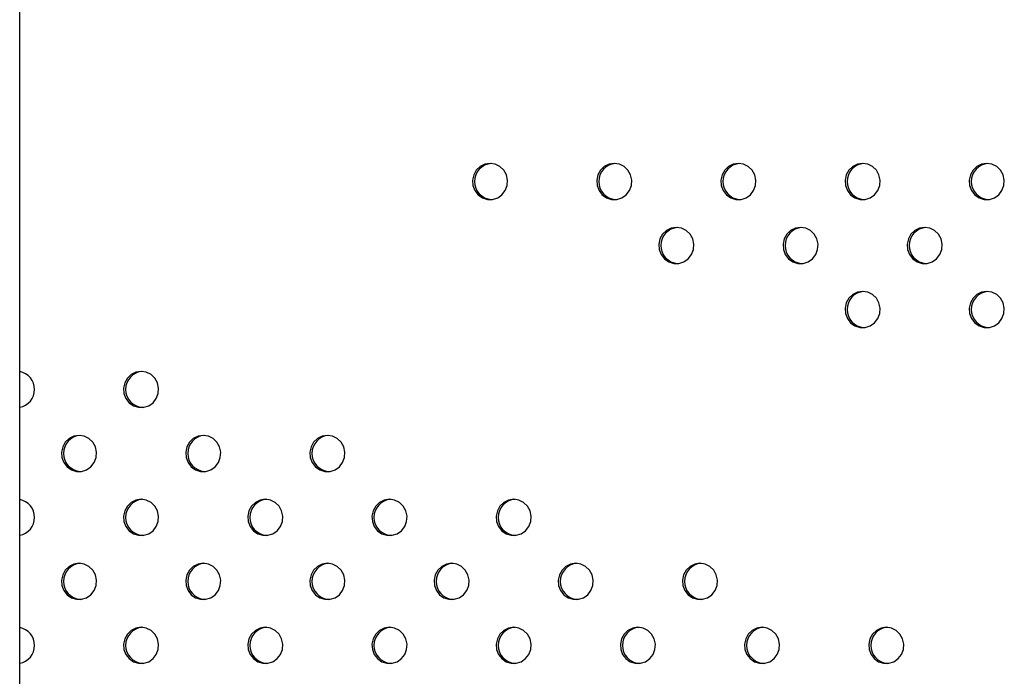
# Model space of a CAD drawing. Units: millimetres. Extents: x 10 to 203, y 55 to 268.
# Drawn here: x 67 to 72, y 171 to 174 of the extents above; entities that cross this region are included whole.
import ezdxf

# ---------------------------------------------------------------- set-up
doc = ezdxf.new("R2010")
doc.units = ezdxf.units.MM

msp = doc.modelspace()

# ---------------------------------------------------------------- linework, layer by layer
at = {"color": 7, "linetype": 'Continuous', "lineweight": 25}
msp.add_line((67.3772, 156.0636), (67.3772, 179.5636), dxfattribs=at)
at = {"color": 7, "linetype": 'Continuous', "lineweight": 25, "flags": 128}
for points in [[(69.4561, 173.3379), (69.4332, 173.3344), (69.4123, 173.324), (69.3954, 173.3078), (69.3838, 173.2872), (69.3787, 173.2639), (69.3804, 173.2401), (69.3889, 173.2179), (69.4033, 173.1993), (69.4224, 173.1859), (69.4445, 173.1788), (69.4676, 173.1788), (69.4898, 173.1859), (69.5089, 173.1993), (69.5233, 173.2179), (69.5318, 173.2401), (69.5335, 173.2639), (69.5283, 173.2872), (69.5168, 173.3078), (69.4998, 173.324), (69.479, 173.3344), (69.4561, 173.3379)], [(70.005, 173.3379), (69.9821, 173.3344), (69.9612, 173.324), (69.9443, 173.3078), (69.9327, 173.2872), (69.9276, 173.2639), (69.9293, 173.2401), (69.9377, 173.2179), (69.9522, 173.1993), (69.9713, 173.1859), (69.9934, 173.1788), (70.0165, 173.1788), (70.0386, 173.1859), (70.0578, 173.1993), (70.0722, 173.2179), (70.0806, 173.2401), (70.0824, 173.2639), (70.0772, 173.2872), (70.0656, 173.3078), (70.0487, 173.324), (70.0278, 173.3344), (70.005, 173.3379)], [(70.5538, 173.3379), (70.531, 173.3344), (70.5101, 173.324), (70.4932, 173.3078), (70.4816, 173.2872), (70.4764, 173.2639), (70.4782, 173.2401), (70.4866, 173.2179), (70.501, 173.1993), (70.5202, 173.1859), (70.5423, 173.1788), (70.5654, 173.1788), (70.5875, 173.1859), (70.6066, 173.1993), (70.6211, 173.2179), (70.6295, 173.2401), (70.6312, 173.2639), (70.6261, 173.2872), (70.6145, 173.3078), (70.5976, 173.324), (70.5767, 173.3344), (70.5538, 173.3379)], [(71.1027, 173.3379), (71.0798, 173.3344), (71.059, 173.324), (71.042, 173.3078), (71.0305, 173.2872), (71.0253, 173.2639), (71.027, 173.2401), (71.0355, 173.2179), (71.0499, 173.1993), (71.069, 173.1859), (71.0912, 173.1788), (71.1143, 173.1788), (71.1364, 173.1859), (71.1555, 173.1993), (71.1699, 173.2179), (71.1784, 173.2401), (71.1801, 173.2639), (71.175, 173.2872), (71.1634, 173.3078), (71.1464, 173.324), (71.1256, 173.3344), (71.1027, 173.3379)], [(71.6516, 173.3379), (71.6287, 173.3344), (71.6079, 173.324), (71.5909, 173.3078), (71.5793, 173.2872), (71.5742, 173.2639), (71.5759, 173.2401), (71.5844, 173.2179), (71.5988, 173.1993), (71.6179, 173.1859), (71.64, 173.1788), (71.6632, 173.1788), (71.6853, 173.1859), (71.7044, 173.1993), (71.7188, 173.2179), (71.7273, 173.2401), (71.729, 173.2639), (71.7239, 173.2872), (71.7123, 173.3078), (71.6953, 173.324), (71.6745, 173.3344), (71.6516, 173.3379)], [(70.2794, 173.0551), (70.2565, 173.0515), (70.2357, 173.0412), (70.2187, 173.025), (70.2071, 173.0043), (70.202, 172.9811), (70.2037, 172.9573), (70.2122, 172.9351), (70.2266, 172.9165), (70.2457, 172.903), (70.2678, 172.896), (70.291, 172.896), (70.3131, 172.903), (70.3322, 172.9165), (70.3466, 172.9351), (70.3551, 172.9573), (70.3568, 172.9811), (70.3517, 173.0043), (70.3401, 173.025), (70.3231, 173.0412), (70.3023, 173.0515), (70.2794, 173.0551)], [(70.8283, 173.0551), (70.8054, 173.0515), (70.7846, 173.0412), (70.7676, 173.025), (70.756, 173.0043), (70.7509, 172.9811), (70.7526, 172.9573), (70.7611, 172.9351), (70.7755, 172.9165), (70.7946, 172.903), (70.8167, 172.896), (70.8398, 172.896), (70.862, 172.903), (70.8811, 172.9165), (70.8955, 172.9351), (70.904, 172.9573), (70.9057, 172.9811), (70.9005, 173.0043), (70.889, 173.025), (70.872, 173.0412), (70.8512, 173.0515), (70.8283, 173.0551)], [(71.3772, 173.0551), (71.3543, 173.0515), (71.3334, 173.0412), (71.3165, 173.025), (71.3049, 173.0043), (71.2998, 172.9811), (71.3015, 172.9573), (71.3099, 172.9351), (71.3244, 172.9165), (71.3435, 172.903), (71.3656, 172.896), (71.3887, 172.896), (71.4108, 172.903), (71.43, 172.9165), (71.4444, 172.9351), (71.4528, 172.9573), (71.4546, 172.9811), (71.4494, 173.0043), (71.4379, 173.025), (71.4209, 173.0412), (71.4, 173.0515), (71.3772, 173.0551)], [(71.1027, 172.7723), (71.0798, 172.7687), (71.059, 172.7584), (71.042, 172.7421), (71.0305, 172.7215), (71.0253, 172.6982), (71.027, 172.6745), (71.0355, 172.6523), (71.0499, 172.6336), (71.069, 172.6202), (71.0912, 172.6131), (71.1143, 172.6131), (71.1364, 172.6202), (71.1555, 172.6336), (71.1699, 172.6523), (71.1784, 172.6745), (71.1801, 172.6982), (71.175, 172.7215), (71.1634, 172.7421), (71.1464, 172.7584), (71.1256, 172.7687), (71.1027, 172.7723)], [(71.6516, 172.7723), (71.6287, 172.7687), (71.6079, 172.7584), (71.5909, 172.7421), (71.5793, 172.7215), (71.5742, 172.6982), (71.5759, 172.6745), (71.5844, 172.6523), (71.5988, 172.6336), (71.6179, 172.6202), (71.64, 172.6131), (71.6632, 172.6131), (71.6853, 172.6202), (71.7044, 172.6336), (71.7188, 172.6523), (71.7273, 172.6745), (71.729, 172.6982), (71.7239, 172.7215), (71.7123, 172.7421), (71.6953, 172.7584), (71.6745, 172.7687), (71.6516, 172.7723)], [(67.9139, 172.4188), (67.891, 172.4152), (67.8702, 172.4049), (67.8532, 172.3887), (67.8416, 172.368), (67.8365, 172.3448), (67.8382, 172.321), (67.8467, 172.2988), (67.8611, 172.2801), (67.8802, 172.2667), (67.9023, 172.2597), (67.9255, 172.2597), (67.9476, 172.2667), (67.9667, 172.2801), (67.9811, 172.2988), (67.9896, 172.321), (67.9913, 172.3448), (67.9861, 172.368), (67.9746, 172.3887), (67.9576, 172.4049), (67.9368, 172.4152), (67.9139, 172.4188)], [(67.6394, 172.1359), (67.6166, 172.1324), (67.5957, 172.122), (67.5788, 172.1058), (67.5672, 172.0852), (67.562, 172.0619), (67.5638, 172.0381), (67.5722, 172.0159), (67.5866, 171.9973), (67.6058, 171.9839), (67.6279, 171.9768), (67.651, 171.9768), (67.6731, 171.9839), (67.6922, 171.9973), (67.7067, 172.0159), (67.7151, 172.0381), (67.7169, 172.0619), (67.7117, 172.0852), (67.7001, 172.1058), (67.6832, 172.122), (67.6623, 172.1324), (67.6394, 172.1359)], [(68.1883, 172.1359), (68.1654, 172.1324), (68.1446, 172.122), (68.1276, 172.1058), (68.1161, 172.0852), (68.1109, 172.0619), (68.1127, 172.0381), (68.1211, 172.0159), (68.1355, 171.9973), (68.1546, 171.9839), (68.1768, 171.9768), (68.1999, 171.9768), (68.222, 171.9839), (68.2411, 171.9973), (68.2556, 172.0159), (68.264, 172.0381), (68.2657, 172.0619), (68.2606, 172.0852), (68.249, 172.1058), (68.2321, 172.122), (68.2112, 172.1324), (68.1883, 172.1359)], [(68.7372, 172.1359), (68.7143, 172.1324), (68.6935, 172.122), (68.6765, 172.1058), (68.665, 172.0852), (68.6598, 172.0619), (68.6615, 172.0381), (68.67, 172.0159), (68.6844, 171.9973), (68.7035, 171.9839), (68.7256, 171.9768), (68.7488, 171.9768), (68.7709, 171.9839), (68.79, 171.9973), (68.8044, 172.0159), (68.8129, 172.0381), (68.8146, 172.0619), (68.8095, 172.0852), (68.7979, 172.1058), (68.7809, 172.122), (68.7601, 172.1324), (68.7372, 172.1359)], [(67.9139, 171.8531), (67.891, 171.8496), (67.8702, 171.8392), (67.8532, 171.823), (67.8416, 171.8023), (67.8365, 171.7791), (67.8382, 171.7553), (67.8467, 171.7331), (67.8611, 171.7145), (67.8802, 171.701), (67.9023, 171.694), (67.9255, 171.694), (67.9476, 171.701), (67.9667, 171.7145), (67.9811, 171.7331), (67.9896, 171.7553), (67.9913, 171.7791), (67.9861, 171.8023), (67.9746, 171.823), (67.9576, 171.8392), (67.9368, 171.8496), (67.9139, 171.8531)], [(68.4628, 171.8531), (68.4399, 171.8496), (68.419, 171.8392), (68.4021, 171.823), (68.3905, 171.8023), (68.3854, 171.7791), (68.3871, 171.7553), (68.3955, 171.7331), (68.41, 171.7145), (68.4291, 171.701), (68.4512, 171.694), (68.4743, 171.694), (68.4964, 171.701), (68.5156, 171.7145), (68.53, 171.7331), (68.5384, 171.7553), (68.5402, 171.7791), (68.535, 171.8023), (68.5235, 171.823), (68.5065, 171.8392), (68.4856, 171.8496), (68.4628, 171.8531)], [(69.0117, 171.8531), (68.9888, 171.8496), (68.9679, 171.8392), (68.951, 171.823), (68.9394, 171.8023), (68.9342, 171.7791), (68.936, 171.7553), (68.9444, 171.7331), (68.9589, 171.7145), (68.978, 171.701), (69.0001, 171.694), (69.0232, 171.694), (69.0453, 171.701), (69.0644, 171.7145), (69.0789, 171.7331), (69.0873, 171.7553), (69.0891, 171.7791), (69.0839, 171.8023), (69.0723, 171.823), (69.0554, 171.8392), (69.0345, 171.8496), (69.0117, 171.8531)], [(69.5605, 171.8531), (69.5377, 171.8496), (69.5168, 171.8392), (69.4998, 171.823), (69.4883, 171.8023), (69.4831, 171.7791), (69.4849, 171.7553), (69.4933, 171.7331), (69.5077, 171.7145), (69.5269, 171.701), (69.549, 171.694), (69.5721, 171.694), (69.5942, 171.701), (69.6133, 171.7145), (69.6278, 171.7331), (69.6362, 171.7553), (69.6379, 171.7791), (69.6328, 171.8023), (69.6212, 171.823), (69.6043, 171.8392), (69.5834, 171.8496), (69.5605, 171.8531)], [(67.6394, 171.5703), (67.6166, 171.5667), (67.5957, 171.5564), (67.5788, 171.5401), (67.5672, 171.5195), (67.562, 171.4962), (67.5638, 171.4725), (67.5722, 171.4503), (67.5866, 171.4316), (67.6058, 171.4182), (67.6279, 171.4112), (67.651, 171.4112), (67.6731, 171.4182), (67.6922, 171.4316), (67.7067, 171.4503), (67.7151, 171.4725), (67.7169, 171.4962), (67.7117, 171.5195), (67.7001, 171.5401), (67.6832, 171.5564), (67.6623, 171.5667), (67.6394, 171.5703)], [(68.1883, 171.5703), (68.1654, 171.5667), (68.1446, 171.5564), (68.1276, 171.5401), (68.1161, 171.5195), (68.1109, 171.4962), (68.1127, 171.4725), (68.1211, 171.4503), (68.1355, 171.4316), (68.1546, 171.4182), (68.1768, 171.4112), (68.1999, 171.4112), (68.222, 171.4182), (68.2411, 171.4316), (68.2556, 171.4503), (68.264, 171.4725), (68.2657, 171.4962), (68.2606, 171.5195), (68.249, 171.5401), (68.2321, 171.5564), (68.2112, 171.5667), (68.1883, 171.5703)], [(68.7372, 171.5703), (68.7143, 171.5667), (68.6935, 171.5564), (68.6765, 171.5401), (68.665, 171.5195), (68.6598, 171.4962), (68.6615, 171.4725), (68.67, 171.4503), (68.6844, 171.4316), (68.7035, 171.4182), (68.7256, 171.4112), (68.7488, 171.4112), (68.7709, 171.4182), (68.79, 171.4316), (68.8044, 171.4503), (68.8129, 171.4725), (68.8146, 171.4962), (68.8095, 171.5195), (68.7979, 171.5401), (68.7809, 171.5564), (68.7601, 171.5667), (68.7372, 171.5703)], [(69.2861, 171.5703), (69.2632, 171.5667), (69.2424, 171.5564), (69.2254, 171.5401), (69.2138, 171.5195), (69.2087, 171.4962), (69.2104, 171.4725), (69.2189, 171.4503), (69.2333, 171.4316), (69.2524, 171.4182), (69.2745, 171.4112), (69.2977, 171.4112), (69.3198, 171.4182), (69.3389, 171.4316), (69.3533, 171.4503), (69.3618, 171.4725), (69.3635, 171.4962), (69.3583, 171.5195), (69.3468, 171.5401), (69.3298, 171.5564), (69.309, 171.5667), (69.2861, 171.5703)], [(69.835, 171.5703), (69.8121, 171.5667), (69.7912, 171.5564), (69.7743, 171.5401), (69.7627, 171.5195), (69.7576, 171.4962), (69.7593, 171.4725), (69.7678, 171.4503), (69.7822, 171.4316), (69.8013, 171.4182), (69.8234, 171.4112), (69.8465, 171.4112), (69.8687, 171.4182), (69.8878, 171.4316), (69.9022, 171.4503), (69.9107, 171.4725), (69.9124, 171.4962), (69.9072, 171.5195), (69.8957, 171.5401), (69.8787, 171.5564), (69.8579, 171.5667), (69.835, 171.5703)], [(70.3839, 171.5703), (70.361, 171.5667), (70.3401, 171.5564), (70.3232, 171.5401), (70.3116, 171.5195), (70.3064, 171.4962), (70.3082, 171.4725), (70.3166, 171.4503), (70.3311, 171.4316), (70.3502, 171.4182), (70.3723, 171.4112), (70.3954, 171.4112), (70.4175, 171.4182), (70.4367, 171.4316), (70.4511, 171.4503), (70.4595, 171.4725), (70.4613, 171.4962), (70.4561, 171.5195), (70.4445, 171.5401), (70.4276, 171.5564), (70.4067, 171.5667), (70.3839, 171.5703)], [(67.9139, 171.2874), (67.891, 171.2839), (67.8702, 171.2735), (67.8532, 171.2573), (67.8416, 171.2366), (67.8365, 171.2134), (67.8382, 171.1896), (67.8467, 171.1674), (67.8611, 171.1488), (67.8802, 171.1353), (67.9023, 171.1283), (67.9255, 171.1283), (67.9476, 171.1353), (67.9667, 171.1488), (67.9811, 171.1674), (67.9896, 171.1896), (67.9913, 171.2134), (67.9861, 171.2366), (67.9746, 171.2573), (67.9576, 171.2735), (67.9368, 171.2839), (67.9139, 171.2874)], [(68.4628, 171.2874), (68.4399, 171.2839), (68.419, 171.2735), (68.4021, 171.2573), (68.3905, 171.2366), (68.3854, 171.2134), (68.3871, 171.1896), (68.3955, 171.1674), (68.41, 171.1488), (68.4291, 171.1353), (68.4512, 171.1283), (68.4743, 171.1283), (68.4964, 171.1353), (68.5156, 171.1488), (68.53, 171.1674), (68.5384, 171.1896), (68.5402, 171.2134), (68.535, 171.2366), (68.5235, 171.2573), (68.5065, 171.2735), (68.4856, 171.2839), (68.4628, 171.2874)], [(69.0117, 171.2874), (68.9888, 171.2839), (68.9679, 171.2735), (68.951, 171.2573), (68.9394, 171.2366), (68.9342, 171.2134), (68.936, 171.1896), (68.9444, 171.1674), (68.9589, 171.1488), (68.978, 171.1353), (69.0001, 171.1283), (69.0232, 171.1283), (69.0453, 171.1353), (69.0644, 171.1488), (69.0789, 171.1674), (69.0873, 171.1896), (69.0891, 171.2134), (69.0839, 171.2366), (69.0723, 171.2573), (69.0554, 171.2735), (69.0345, 171.2839), (69.0117, 171.2874)], [(69.5605, 171.2874), (69.5377, 171.2839), (69.5168, 171.2735), (69.4998, 171.2573), (69.4883, 171.2366), (69.4831, 171.2134), (69.4849, 171.1896), (69.4933, 171.1674), (69.5077, 171.1488), (69.5269, 171.1353), (69.549, 171.1283), (69.5721, 171.1283), (69.5942, 171.1353), (69.6133, 171.1488), (69.6278, 171.1674), (69.6362, 171.1896), (69.6379, 171.2134), (69.6328, 171.2366), (69.6212, 171.2573), (69.6043, 171.2735), (69.5834, 171.2839), (69.5605, 171.2874)], [(70.1094, 171.2874), (70.0865, 171.2839), (70.0657, 171.2735), (70.0487, 171.2573), (70.0372, 171.2366), (70.032, 171.2134), (70.0337, 171.1896), (70.0422, 171.1674), (70.0566, 171.1488), (70.0757, 171.1353), (70.0978, 171.1283), (70.121, 171.1283), (70.1431, 171.1353), (70.1622, 171.1488), (70.1766, 171.1674), (70.1851, 171.1896), (70.1868, 171.2134), (70.1817, 171.2366), (70.1701, 171.2573), (70.1531, 171.2735), (70.1323, 171.2839), (70.1094, 171.2874)], [(70.6583, 171.2874), (70.6354, 171.2839), (70.6146, 171.2735), (70.5976, 171.2573), (70.586, 171.2366), (70.5809, 171.2134), (70.5826, 171.1896), (70.5911, 171.1674), (70.6055, 171.1488), (70.6246, 171.1353), (70.6467, 171.1283), (70.6699, 171.1283), (70.692, 171.1353), (70.7111, 171.1488), (70.7255, 171.1674), (70.734, 171.1896), (70.7357, 171.2134), (70.7306, 171.2366), (70.719, 171.2573), (70.702, 171.2735), (70.6812, 171.2839), (70.6583, 171.2874)], [(71.2072, 171.2874), (71.1843, 171.2839), (71.1635, 171.2735), (71.1465, 171.2573), (71.1349, 171.2366), (71.1298, 171.2134), (71.1315, 171.1896), (71.14, 171.1674), (71.1544, 171.1488), (71.1735, 171.1353), (71.1956, 171.1283), (71.2187, 171.1283), (71.2409, 171.1353), (71.26, 171.1488), (71.2744, 171.1674), (71.2829, 171.1896), (71.2846, 171.2134), (71.2794, 171.2366), (71.2679, 171.2573), (71.2509, 171.2735), (71.2301, 171.2839), (71.2072, 171.2874)]]:
    msp.add_lwpolyline(points, dxfattribs=at)
at = {"color": 7, "linetype": 'Continuous', "lineweight": 25}
for centre, radius, start, end in [((69.4677, 173.2579), 0.0801, 94.8327, 265.1673), ((70.0165, 173.2579), 0.0801, 94.8327, 265.1673), ((70.5654, 173.2579), 0.0801, 94.8327, 265.1673), ((71.1143, 173.2579), 0.0801, 94.8327, 265.1673), ((71.6632, 173.2579), 0.0801, 94.8327, 265.1673), ((70.291, 172.9751), 0.0801, 94.8327, 265.1673), ((70.8399, 172.9751), 0.0801, 94.8327, 265.1673), ((71.3888, 172.9751), 0.0801, 94.8327, 265.1673), ((71.1143, 172.6923), 0.0801, 94.8327, 265.1673), ((71.6632, 172.6923), 0.0801, 94.8327, 265.1673), ((67.9255, 172.3388), 0.0801, 94.8327, 265.1673), ((67.3628, 172.3388), 0.0803, 280.3205, 79.6795), ((67.651, 172.0559), 0.0801, 94.8327, 265.1673), ((68.1999, 172.0559), 0.0801, 94.8327, 265.1673), ((68.7488, 172.0559), 0.0801, 94.8327, 265.1673), ((67.9255, 171.7731), 0.0801, 94.8327, 265.1673), ((68.4744, 171.7731), 0.0801, 94.8327, 265.1673), ((69.0232, 171.7731), 0.0801, 94.8327, 265.1673), ((69.5721, 171.7731), 0.0801, 94.8327, 265.1673), ((67.3628, 171.7731), 0.0803, 280.3205, 79.6795), ((67.651, 171.4903), 0.0801, 94.8327, 265.1673), ((68.1999, 171.4903), 0.0801, 94.8327, 265.1673), ((68.7488, 171.4903), 0.0801, 94.8327, 265.1673), ((69.2977, 171.4903), 0.0801, 94.8327, 265.1673), ((69.8466, 171.4903), 0.0801, 94.8327, 265.1673), ((70.3954, 171.4903), 0.0801, 94.8327, 265.1673), ((67.9255, 171.2074), 0.0801, 94.8327, 265.1673), ((68.4744, 171.2074), 0.0801, 94.8327, 265.1673), ((69.0232, 171.2074), 0.0801, 94.8327, 265.1673), ((69.5721, 171.2074), 0.0801, 94.8327, 265.1673), ((70.121, 171.2074), 0.0801, 94.8327, 265.1673), ((70.6699, 171.2074), 0.0801, 94.8327, 265.1673), ((71.2188, 171.2074), 0.0801, 94.8327, 265.1673), ((67.3628, 171.2074), 0.0803, 280.3205, 79.6795)]:
    msp.add_arc(centre, radius, start, end, dxfattribs=at)

doc.saveas('drawing.dxf')
